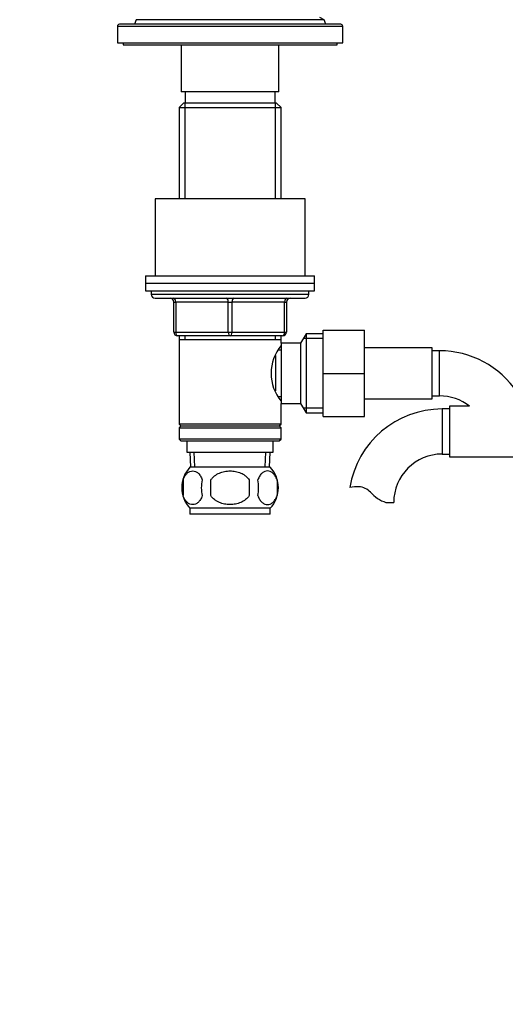
# Model space of a CAD drawing. Units: millimetres. Extents: x -391 to 1715, y 0 to 1379.
# Drawn here: x 480 to 610, y 418 to 681 of the extents above; entities that cross this region are included whole.
import ezdxf
from ezdxf import colors
from ezdxf.entities.mleader import LeaderData, LeaderLine
from ezdxf.math import Vec2, Vec3

# ---------------------------------------------------------------- set-up
doc = ezdxf.new("R2010")
doc.units = ezdxf.units.MM
doc.layers.add('DV1_Défaut', color=7, linetype='Continuous')
doc.layers.add('Défaut', color=7, linetype='Continuous')

# ---------------------------------------------------------------- blocks, each defined once
blk = doc.blocks.new('_DOT')
at = {"color": 0}
blk.add_line((0, 0), (-1, 0), dxfattribs=at)
at = {"color": 0, "const_width": 0.333}
blk.add_lwpolyline([(-0.1665, 0, 1), (0.1665, 0, 1)], format="xyb", close=True, dxfattribs=at)
blk = doc.blocks.new('SE')
at = {"layer": 'DV1_Défaut', "color": 7, "linetype": 'Continuous'}
for p, q in [((565.93, 679.56), (506.93, 679.56)), ((511.4, 680.77), (510.93, 679.56)), ((561.45, 680.77), (511.4, 680.77)), ((561.45, 680.77), (560.38, 681.39)), ((561.93, 679.56), (561.45, 680.77)), ((506.43, 679.06), (566.43, 679.06)), ((506.43, 679.06), (506.43, 674.56)), ((566.43, 674.56), (566.43, 679.06)), ((506.43, 674.56), (566.43, 674.56)), ((507.93, 674.56), (507.93, 674.06)), ((564.93, 674.06), (564.93, 674.56)), ((507.93, 674.06), (564.93, 674.06)), ((523.43, 674.06), (523.43, 661.56)), ((549.43, 661.56), (549.43, 674.06)), ((549.43, 661.56), (523.43, 661.56)), ((524.43, 661.56), (524.43, 658.56)), ((548.43, 658.56), (548.43, 661.56)), ((524.03, 658.56), (522.83, 657.36)), ((548.83, 658.56), (524.03, 658.56)), ((524.37, 658.56), (524.37, 633.06)), ((548.48, 658.56), (548.48, 633.06)), ((550.03, 657.36), (548.83, 658.56)), ((522.83, 657.36), (550.03, 657.36)), ((522.83, 657.36), (522.83, 633.06)), ((550.03, 633.06), (550.03, 657.36)), ((556.43, 633.06), (516.43, 633.06)), ((516.43, 633.06), (516.43, 612.56)), ((556.43, 612.56), (556.43, 633.06)), ((513.93, 612.56), (558.93, 612.56)), ((513.93, 612.56), (513.93, 610.56)), ((558.93, 610.56), (558.93, 612.56)), ((513.93, 610.56), (558.93, 610.56)), ((513.93, 610.56), (558.93, 610.56)), ((513.93, 610.56), (513.93, 608.56)), ((513.93, 608.56), (558.93, 608.56)), ((515.43, 608.56), (515.43, 607.56)), ((557.43, 607.56), (557.43, 608.56)), ((558.93, 608.56), (558.93, 610.56)), ((557.43, 607.56), (515.43, 607.56)), ((516.43, 606.56), (556.43, 606.56)), ((521.43, 605.56), (521.93, 605.56)), ((521.43, 597.56), (521.43, 605.56)), ((535.93, 605.56), (521.93, 605.56)), ((521.93, 605.56), (521.93, 597.56)), ((535.93, 605.56), (536.93, 605.56)), ((535.93, 597.56), (535.93, 605.56)), ((550.93, 605.56), (536.93, 605.56)), ((536.93, 605.56), (536.93, 597.56)), ((550.93, 605.56), (551.43, 605.56)), ((550.93, 597.56), (550.93, 605.56)), ((551.43, 605.56), (551.43, 597.56)), ((561.23, 598.06), (572.23, 598.06)), ((561.23, 586.53), (561.23, 598.06)), ((572.23, 586.53), (572.23, 598.06)), ((521.43, 597.56), (521.93, 597.56)), ((521.93, 597.56), (535.93, 597.56)), ((536.43, 596.56), (522.43, 596.56)), ((522.83, 596.56), (522.83, 595.56)), ((522.83, 595.56), (522.83, 573.06)), ((522.83, 595.56), (550.03, 595.56)), ((524.37, 596.56), (524.37, 595.56)), ((535.93, 597.56), (536.93, 597.56)), ((550.43, 596.56), (536.43, 596.56)), ((536.93, 597.56), (550.93, 597.56)), ((548.48, 596.56), (548.48, 595.56)), ((550.03, 595.56), (550.03, 596.56)), ((550.03, 594.56), (550.03, 595.56)), ((550.93, 597.56), (551.43, 597.56)), ((556.67, 597.06), (555.23, 594.56)), ((561.23, 595.88), (555.99, 595.88)), ((556.67, 597.06), (556.67, 576.06)), ((561.23, 597.06), (556.67, 597.06)), ((550.03, 594.56), (550.03, 578.56)), ((555.23, 594.56), (550.03, 594.56)), ((555.23, 594.56), (555.23, 578.56)), ((590.23, 593.31), (572.23, 593.31)), ((590.23, 579.81), (590.23, 593.31)), ((548.53, 591.27), (548.53, 581.89)), ((550.03, 592.71), (549.26, 592.71)), ((592.23, 592.56), (590.23, 592.56)), ((592.23, 580.56), (592.23, 592.56)), ((561.23, 586.53), (572.23, 586.53)), ((561.23, 575.06), (561.23, 586.53)), ((572.23, 575.06), (572.23, 586.53)), ((549.26, 580.41), (550.03, 580.41)), ((572.23, 579.81), (590.23, 579.81)), ((590.23, 580.56), (592.23, 580.56)), ((550.03, 578.56), (555.23, 578.56)), ((550.03, 573.06), (550.03, 578.56)), ((555.23, 578.56), (556.67, 576.06)), ((561.23, 577.25), (555.99, 577.25)), ((592.93, 577.06), (592.93, 565.06)), ((594.93, 577.06), (592.93, 577.06)), ((594.93, 577.81), (594.93, 564.31)), ((600.19, 577.81), (594.93, 577.81)), ((556.67, 576.06), (561.23, 576.06)), ((561.23, 575.06), (572.23, 575.06)), ((550.03, 573.06), (522.83, 573.06)), ((522.83, 573.06), (523.33, 572.56)), ((523.33, 572.56), (522.83, 572.06)), ((522.83, 572.06), (550.03, 572.06)), ((522.83, 572.06), (522.83, 569.06)), ((523.33, 572.56), (549.53, 572.56)), ((549.53, 572.56), (550.03, 573.06)), ((550.03, 572.06), (549.53, 572.56)), ((550.03, 569.06), (550.03, 572.06)), ((550.03, 569.06), (522.83, 569.06)), ((522.83, 569.06), (523.33, 568.56)), ((523.33, 568.56), (549.53, 568.56)), ((524.93, 568.56), (524.93, 565.56)), ((547.93, 565.56), (547.93, 568.56)), ((549.53, 568.56), (550.03, 569.06)), ((524.93, 565.56), (547.93, 565.56)), ((525.71, 565.56), (525.88, 561.56)), ((527.04, 561.61), (526.87, 565.56)), ((545.81, 561.61), (545.98, 565.56)), ((546.97, 561.56), (547.14, 565.56)), ((592.93, 565.06), (594.93, 565.06)), ((594.93, 564.31), (612.93, 564.31)), ((547.13, 561.56), (525.73, 561.56)), ((523.9, 558.18), (523.9, 553.98)), ((531.3, 553.98), (531.3, 558.18)), ((541.55, 558.18), (541.55, 553.98)), ((548.95, 558.18), (548.95, 553.98)), ((577.95, 552.15), (580.02, 552.15)), ((547.13, 550.6), (525.73, 550.6)), ((525.73, 550.6), (525.73, 549.06)), ((547.13, 549.06), (525.73, 549.06)), ((547.13, 549.06), (547.13, 550.6))]:
    blk.add_line(p, q, dxfattribs=at)
for centre, radius, start, end in [((506.93, 679.06), 0.5, 90, 180), ((565.93, 679.06), 0.5, 0, 90), ((516.43, 607.56), 1, 180, 270), ((520.43, 605.56), 1, 0, 90), ((552.43, 605.56), 1, 90, 180), ((556.43, 607.56), 1, 270, 0), ((522.43, 597.56), 1, 180, 270), ((550.43, 597.56), 1, 270, 0), ((559.12, 586.56), 11.76, 140.6571, 219.3429), ((592.23, 567.65), 24.91, 33.7933, 90), ((592.23, 567.65), 12.91, 51.9022, 90), ((592.93, 552.15), 24.91, 90, 170.8347), ((592.93, 552.15), 12.91, 90, 180), ((531.55, 556.08), 8, 136.7732, 223.2268), ((541.3, 556.08), 8, 316.7732, 43.2268), ((532.08, 556.08), 8.44, 165.5825, 194.4175), ((536.96, 556.08), 8.21, 165.1718, 194.8282), ((533.5, 556.08), 10.53, 348.4935, 11.5065), ((540.65, 556.08), 8.56, 345.7954, 14.2046), ((570.33, 548), 8.36, 86.9342, 103.808), ((570.54, 551.95), 4.4, 41.929, 86.9342), ((581.18, 561.5), 9.89, 221.929, 250.9403)]:
    blk.add_arc(centre, radius, start, end, dxfattribs=at)
for centre, major_axis, start_param, end_param in [((521.43, 605.56), (0, -1), 1.570796, 3.141593), ((535.43, 605.56), (0, -1), 1.570796, 3.141593), ((537.43, 605.56), (0, -1), 3.141593, 4.712389), ((551.43, 605.56), (0, -1), 3.141593, 4.712389), ((522.43, 597.56), (0, 1), 1.570796, 3.141593), ((536.43, 597.56), (0, 1), 1.570796, 3.141593), ((536.43, 597.56), (0, 1), 3.141593, 4.712389), ((550.43, 597.56), (0, 1), 3.141593, 4.712389)]:
    blk.add_ellipse(centre, major_axis=major_axis, ratio=0.5, start_param=start_param, end_param=end_param, dxfattribs=at)
for points, knots in [([(523.9, 558.18), (524.04, 558.6), (524.21, 558.95), (524.5, 559.4), (524.6, 559.54), (524.81, 559.78), (524.92, 559.89), (525.26, 560.18), (525.5, 560.33), (525.98, 560.51), (526.22, 560.56), (526.71, 560.56), (526.96, 560.51), (527.31, 560.38), (527.43, 560.32), (527.67, 560.17), (527.78, 560.09), (528.12, 559.8), (528.33, 559.56), (528.72, 558.95), (528.89, 558.6), (529.03, 558.18)], [0, 0, 0, 0, 0.125, 0.125, 0.1875, 0.1875, 0.25, 0.25, 0.375, 0.375, 0.5, 0.5, 0.625, 0.625, 0.6875, 0.6875, 0.75, 0.75, 0.875, 0.875, 1, 1, 1, 1]), ([(531.3, 558.18), (531.44, 558.39), (531.59, 558.58), (531.93, 558.94), (532.11, 559.1), (532.7, 559.56), (533.12, 559.8), (533.8, 560.09), (534.03, 560.18), (534.5, 560.32), (534.74, 560.38), (535.45, 560.52), (535.94, 560.56), (536.92, 560.56), (537.41, 560.51), (538.36, 560.33), (538.84, 560.18), (539.51, 559.89), (539.73, 559.79), (540.15, 559.54), (540.35, 559.4), (540.94, 558.95), (541.28, 558.59), (541.55, 558.18)], [0, 0, 0, 0, 0.0625, 0.0625, 0.125, 0.125, 0.25, 0.25, 0.3125, 0.3125, 0.375, 0.375, 0.5, 0.5, 0.625, 0.625, 0.75, 0.75, 0.8125, 0.8125, 0.875, 0.875, 1, 1, 1, 1]), ([(548.95, 558.18), (548.81, 558.6), (548.64, 558.95), (548.35, 559.4), (548.25, 559.54), (548.04, 559.78), (547.93, 559.89), (547.59, 560.18), (547.35, 560.33), (546.87, 560.51), (546.63, 560.56), (546.14, 560.56), (545.9, 560.51), (545.54, 560.38), (545.42, 560.32), (545.18, 560.17), (545.07, 560.09), (544.73, 559.8), (544.52, 559.56), (544.13, 558.95), (543.96, 558.6), (543.82, 558.18)], [0, 0, 0, 0, 0.125, 0.125, 0.1875, 0.1875, 0.25, 0.25, 0.375, 0.375, 0.5, 0.5, 0.625, 0.625, 0.6875, 0.6875, 0.75, 0.75, 0.875, 0.875, 1, 1, 1, 1]), ([(529.03, 553.98), (528.89, 553.57), (528.72, 553.22), (528.43, 552.77), (528.33, 552.63), (528.12, 552.38), (528.01, 552.27), (527.67, 551.98), (527.44, 551.84), (526.96, 551.65), (526.71, 551.6), (526.22, 551.6), (525.98, 551.65), (525.62, 551.79), (525.5, 551.85), (525.27, 551.99), (525.15, 552.07), (524.81, 552.37), (524.6, 552.61), (524.21, 553.22), (524.04, 553.57), (523.9, 553.98)], [0, 0, 0, 0, 0.125, 0.125, 0.1875, 0.1875, 0.25, 0.25, 0.375, 0.375, 0.5, 0.5, 0.625, 0.625, 0.6875, 0.6875, 0.75, 0.75, 0.875, 0.875, 1, 1, 1, 1]), ([(541.55, 553.98), (541.28, 553.57), (540.93, 553.21), (540.16, 552.61), (539.73, 552.36), (538.83, 551.98), (538.36, 551.84), (537.4, 551.65), (536.91, 551.6), (535.93, 551.6), (535.44, 551.65), (534.48, 551.84), (534.02, 551.98), (533.35, 552.27), (533.12, 552.38), (532.7, 552.63), (532.5, 552.76), (531.92, 553.21), (531.57, 553.57), (531.3, 553.98)], [0, 0, 0, 0, 0.125, 0.125, 0.25, 0.25, 0.375, 0.375, 0.5, 0.5, 0.625, 0.625, 0.75, 0.75, 0.8125, 0.8125, 0.875, 0.875, 1, 1, 1, 1]), ([(543.82, 553.98), (543.96, 553.57), (544.13, 553.22), (544.42, 552.77), (544.52, 552.63), (544.73, 552.38), (544.84, 552.27), (545.18, 551.98), (545.42, 551.84), (545.89, 551.65), (546.14, 551.6), (546.63, 551.6), (546.87, 551.65), (547.23, 551.79), (547.35, 551.85), (547.58, 551.99), (547.7, 552.07), (548.04, 552.37), (548.25, 552.61), (548.64, 553.22), (548.81, 553.57), (548.95, 553.98)], [0, 0, 0, 0, 0.125, 0.125, 0.1875, 0.1875, 0.25, 0.25, 0.375, 0.375, 0.5, 0.5, 0.625, 0.625, 0.6875, 0.6875, 0.75, 0.75, 0.875, 0.875, 1, 1, 1, 1])]:
    blk.add_open_spline(points, degree=3, knots=knots, dxfattribs=at)

msp = doc.modelspace()

# ---------------------------------------------------------------- block references
at = {"layer": 'Défaut'}
msp.add_blockref('SE', (0, 0), dxfattribs=at)

# ---------------------------------------------------------------- leaders
at = {"layer": 'Défaut', "color": 7, "linetype": 'Continuous'}
ml = msp.add_multileader_mtext('Standard', dxfattribs=at)
ml.set_content('{\\pxsm0.9;\\fSolid Edge ISO|b1||i0||c0|p34;\\W1.;04/02/2022\\P}', color=256)
ml.set_leader_properties()
ml.set_arrow_properties(name='DOT')
ml.build(insert=Vec2(0, 0))
ml.multileader.update_dxf_attribs({"leader_type": 0, "dogleg_length": 0, "arrow_head_size": 12})
ctx = ml.context
ctx.base_point, ctx.char_height, ctx.arrow_head_size, ctx.landing_gap_size = Vec3(1313.42, 1369.93), 12, 12, 4.2
notes = []
notes.append((ctx, [(0, (0, 0, 0), (0, 0), (1, 0), 1, [])]))
ctx.mtext.insert = Vec3(1315.42, 1376.06)
for ctx, leaders in notes:
    for number, flags, end, landing, length, lines in leaders:
        leader = LeaderData()
        leader.index, (leader.has_last_leader_line, leader.has_dogleg_vector, leader.attachment_direction) = number, flags
        leader.last_leader_point, leader.dogleg_vector, leader.dogleg_length = Vec3(end), Vec3(landing), length
        for number, points, colour, breaks in lines:
            line = LeaderLine()
            line.index, line.vertices, line.color, line.breaks = number, Vec3.list(points), colors.encode_raw_color(colour), breaks
            leader.lines.append(line)
        ctx.leaders.append(leader)

doc.saveas('drawing.dxf')
